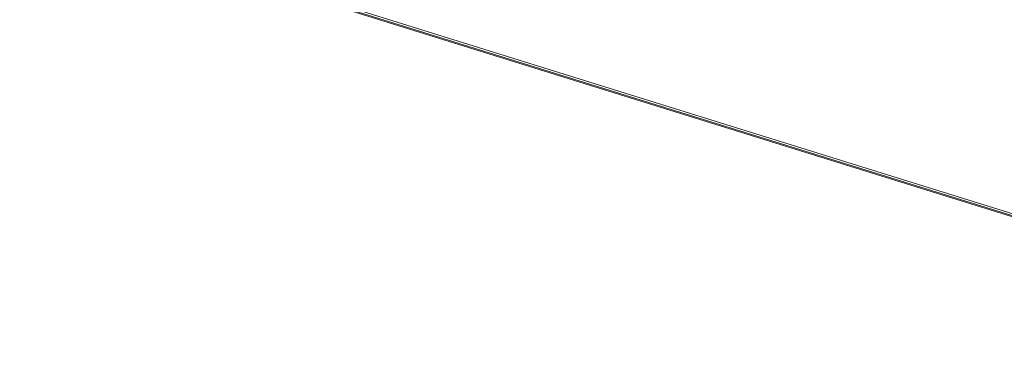
# Model space of a CAD drawing. Units: metres. Extents: x 7.4 to 16.9, y -13.1 to -1.5.
# Drawn here: x 10 to 11, y -12.1 to -11.7 of the extents above; entities that cross this region are included whole.
import ezdxf

# ---------------------------------------------------------------- set-up
doc = ezdxf.new("R2010")
doc.units = ezdxf.units.M
doc.header["$MEASUREMENT"] = 0

# ---------------------------------------------------------------- blocks, each defined once
blk = doc.blocks.new('43380b98-cfed-4bb5-bf71-60cecbc8914e')
at = {"color": 18, "lineweight": 9, "true_color": 0x000000}
for points in [[(9.9606, -11.58), (9.9595, -11.5743), (9.9606, -11.58), (9.9628, -11.5855), (9.9661, -11.5904), (9.9702, -11.5946), (9.975, -11.5979), (9.9805, -11.6002), (11.4474, -12.0568), (9.9805, -11.6002)], [(9.9603, -11.5868), (9.9635, -11.5917), (9.9677, -11.5959), (9.9725, -11.5992), (9.978, -11.6015), (11.4488, -12.0593)], [(9.967, -11.5967), (9.9721, -11.6001), (9.9777, -11.6025), (11.4485, -12.0603), (11.4544, -12.0615), (11.4605, -12.0616)], [(11.4488, -12.0593), (9.978, -11.6015), (9.9725, -11.5992), (9.9677, -11.5959)], [(11.4765, -12.054), (11.4716, -12.0573), (11.4662, -12.0595), (11.4604, -12.0606), (11.4545, -12.0605), (11.4488, -12.0593), (9.978, -11.6015), (9.9725, -11.5992), (9.978, -11.6015)], [(11.4605, -12.0616), (11.4665, -12.0604), (11.4721, -12.0581), (11.4665, -12.0604), (11.4605, -12.0616), (11.4544, -12.0615), (11.4485, -12.0603), (9.9777, -11.6025)], [(9.978, -11.6015), (11.4488, -12.0593), (11.4545, -12.0605), (11.4604, -12.0606), (11.4662, -12.0595), (11.4716, -12.0573)]]:
    blk.add_lwpolyline(points, dxfattribs=at)
blk.add_lwpolyline([(9.9805, -11.6002), (11.4474, -12.0568), (11.4532, -12.058), (11.4474, -12.0568), (9.9805, -11.6002), (9.975, -11.5979)], close=True, dxfattribs=at)
blk = doc.blocks.new('452d3ee9-180c-4f94-9269-ce510ccea342')
blk.add_blockref('43380b98-cfed-4bb5-bf71-60cecbc8914e', (0, 0))

msp = doc.modelspace()

# ---------------------------------------------------------------- block references
msp.add_blockref('452d3ee9-180c-4f94-9269-ce510ccea342', (0, 0))

doc.saveas('drawing.dxf')
